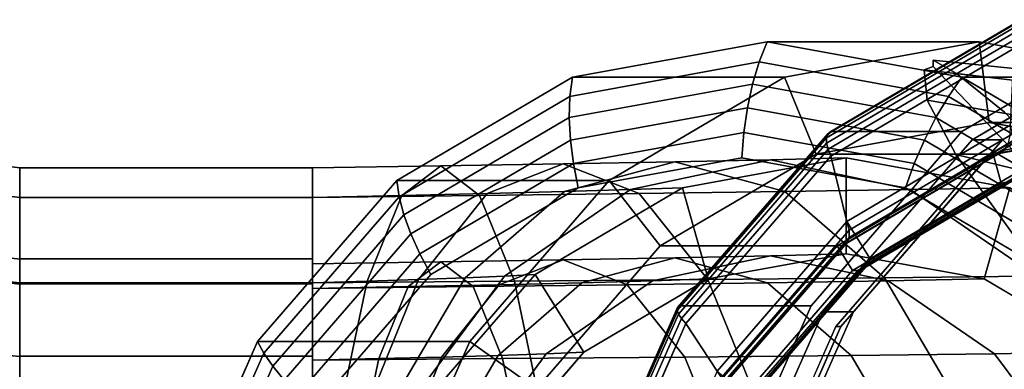
# Model space of a CAD drawing. Extents: x -130 to 340, y -205 to 110.
# Drawn here: x -64 to 33, y 40 to 74 of the extents above; entities that cross this region are included whole.
import ezdxf

# ---------------------------------------------------------------- set-up
doc = ezdxf.new("R2010")
doc.units = 0
doc.header["$MEASUREMENT"] = 0
doc.layers.add('$TD_AUDIT_GENERATED_(27)', color=7, linetype='Continuous')

# ---------------------------------------------------------------- blocks, each defined once
blk = doc.blocks.new('Block_Picture__11920')
at = {"layer": '$TD_AUDIT_GENERATED_(27)', "color": 9}
for points in [[(34.784, 73.901, 108.272), (16.025, 62.864, 119.102), (16.295, 63.103, 119.918), (35.126, 74.182, 109.046)], [(16.295, 63.103, 119.918), (29.295, 63.103, 142.435), (48.126, 74.182, 131.563), (35.126, 74.182, 109.046)], [(34.534, 73.449, 107.544), (15.889, 62.479, 118.308), (16.025, 62.864, 119.102), (34.784, 73.901, 108.272)], [(34.387, 72.848, 106.9), (15.895, 61.969, 117.576), (15.889, 62.479, 118.308), (34.534, 73.449, 107.544)], [(34.352, 72.13, 106.371), (16.042, 61.357, 116.943), (15.895, 61.969, 117.576), (34.387, 72.848, 106.9)], [(9.213, 69.994, 15.958), (-9.518, 66.569, 26.773), (-9.268, 68.476, 28.445), (10, 72, 17.321)], [(-9.268, 68.476, 28.445), (11.732, 68.476, 64.818), (31, 72, 53.694), (10, 72, 17.321)], [(27.945, 66.569, 5.143), (9.213, 69.994, 15.958), (10, 72, 17.321), (29.268, 68.476, 6.196)], [(10, 72, 17.321), (31, 72, 53.694), (50.268, 68.476, 42.569), (29.268, 68.476, 6.196)], [(11.732, 68.476, 64.818), (14.873, 60.868, 65.314), (32, 64, 55.426), (31, 72, 53.694)], [(34.429, 71.329, 105.985), (16.322, 60.676, 116.439), (16.042, 61.357, 116.943), (34.352, 72.13, 106.371)], [(17.895, 54.204, 109.757), (16.322, 60.676, 116.439), (34.429, 71.329, 105.985), (34.07, 63.721, 100.419)], [(31, 72, 53.694), (32, 64, 55.426), (49.128, 60.868, 45.537), (50.268, 68.476, 42.569)], [(8.56, 67.805, 14.827), (-9.585, 64.486, 25.304), (-9.518, 66.569, 26.773), (9.213, 69.994, 15.958)], [(26.706, 64.486, 4.351), (8.56, 67.805, 14.827), (9.213, 69.994, 15.958), (27.945, 66.569, 5.143)], [(-9.518, 66.569, 26.773), (-26.416, 56.627, 36.529), (-26.651, 58.249, 38.481), (-9.268, 68.476, 28.445)], [(-26.651, 58.249, 38.481), (-5.651, 58.249, 74.854), (11.732, 68.476, 64.818), (-9.268, 68.476, 28.445)], [(-5.651, 58.249, 74.854), (-0.578, 51.777, 74.235), (14.873, 60.868, 65.314), (11.732, 68.476, 64.818)], [(44.843, 56.627, -4.613), (27.945, 66.569, 5.143), (29.268, 68.476, 6.196), (46.651, 58.249, -3.84)], [(29.268, 68.476, 6.196), (50.268, 68.476, 42.569), (67.651, 58.249, 32.533), (46.651, 58.249, -3.84)], [(8.052, 65.467, 13.947), (-9.468, 62.263, 24.062), (-9.585, 64.486, 25.304), (8.56, 67.805, 14.827)], [(25.572, 62.263, 3.832), (8.052, 65.467, 13.947), (8.56, 67.805, 14.827), (26.706, 64.486, 4.351)], [(-9.585, 64.486, 25.304), (-25.955, 54.855, 34.754), (-26.416, 56.627, 36.529), (-9.518, 66.569, 26.773)], [(43.076, 54.855, -5.1), (26.706, 64.486, 4.351), (27.945, 66.569, 5.143), (44.843, 56.627, -4.613)], [(7.697, 63.019, 13.331), (-9.168, 59.934, 23.068), (-9.468, 62.263, 24.062), (8.052, 65.467, 13.947)], [(24.562, 59.934, 3.594), (7.697, 63.019, 13.331), (8.052, 65.467, 13.947), (25.572, 62.263, 3.832)], [(-9.468, 62.263, 24.062), (-25.273, 52.964, 33.187), (-25.955, 54.855, 34.754), (-9.585, 64.486, 25.304)], [(41.377, 52.964, -5.293), (25.572, 62.263, 3.832), (26.706, 64.486, 4.351), (43.076, 54.855, -5.1)], [(50.12, 64.053, 86.811), (32.979, 60.918, 96.708), (33.478, 61.257, 97.793), (50.715, 64.409, 87.841)], [(50.715, 64.409, 87.841), (33.478, 61.257, 97.793), (33.84, 61.865, 98.814), (51.248, 65.048, 88.763)], [(14.873, 60.868, 65.314), (32.373, 60.868, 95.625), (49.5, 64, 85.736), (32, 64, 55.426)], [(35.293, 59.375, 99.713), (34.07, 63.721, 100.419), (17.895, 54.204, 109.757), (20.22, 50.508, 108.415)], [(34.041, 62.703, 99.707), (18.124, 53.338, 108.897), (17.895, 54.204, 109.757), (34.07, 63.721, 100.419)], [(32, 64, 55.426), (49.5, 64, 85.736), (66.628, 60.868, 75.848), (49.128, 60.868, 45.537)], [(49.5, 64, 85.736), (32.373, 60.868, 95.625), (32.979, 60.918, 96.708), (50.12, 64.053, 86.811)], [(33.177, 58.008, 95.161), (32.373, 60.868, 95.625), (49.5, 64, 85.736), (49.5, 60.994, 85.736)], [(7.5, 60.5, 12.99), (-8.691, 57.539, 22.338), (-9.168, 59.934, 23.068), (7.697, 63.019, 13.331)], [(15.889, 62.479, 118.308), (1.093, 45.394, 126.851), (1.137, 45.673, 127.698), (16.025, 62.864, 119.102)], [(15.895, 61.969, 117.576), (1.22, 45.023, 126.049), (1.093, 45.394, 126.851), (15.889, 62.479, 118.308)], [(16.025, 62.864, 119.102), (1.137, 45.673, 127.698), (1.351, 45.847, 128.546), (16.295, 63.103, 119.918)], [(1.351, 45.847, 128.546), (14.351, 45.847, 151.063), (29.295, 63.103, 142.435), (16.295, 63.103, 119.918)], [(23.691, 57.539, 3.643), (7.5, 60.5, 12.99), (7.697, 63.019, 13.331), (24.562, 59.934, 3.594)], [(33.84, 61.865, 98.814), (18.136, 52.625, 107.881), (18.124, 53.338, 108.897), (34.041, 62.703, 99.707)], [(-9.168, 59.934, 23.068), (-24.382, 50.983, 31.852), (-25.273, 52.964, 33.187), (-9.468, 62.263, 24.062)], [(16.042, 61.357, 116.943), (1.511, 44.579, 125.332), (1.22, 45.023, 126.049), (15.895, 61.969, 117.576)], [(33.478, 61.257, 97.793), (17.928, 52.108, 106.771), (18.136, 52.625, 107.881), (33.84, 61.865, 98.814)], [(39.776, 50.983, -5.189), (24.562, 59.934, 3.594), (25.572, 62.263, 3.832), (41.377, 52.964, -5.293)], [(-0.578, 51.777, 74.235), (16.922, 51.777, 104.546), (32.373, 60.868, 95.625), (14.873, 60.868, 65.314)], [(16.322, 60.676, 116.439), (1.953, 44.084, 124.735), (1.511, 44.579, 125.332), (16.042, 61.357, 116.943)], [(17.828, 51, 30.5), (17.828, 60.5, 30.5), (1.637, 57.539, 39.848), (4.179, 48.504, 38.38)], [(5.058, 39.382, 117.169), (1.953, 44.084, 124.735), (16.322, 60.676, 116.439), (17.895, 54.204, 109.757)], [(32.373, 60.868, 95.625), (16.922, 51.777, 104.546), (17.515, 51.82, 105.636), (32.979, 60.918, 96.708)], [(18.452, 49.345, 103.662), (16.922, 51.777, 104.546), (32.373, 60.868, 95.625), (33.177, 58.008, 95.161)], [(32.979, 60.918, 96.708), (17.515, 51.82, 105.636), (17.928, 52.108, 106.771), (33.478, 61.257, 97.793)], [(31.476, 48.504, 22.62), (34.018, 57.539, 21.152), (17.828, 60.5, 30.5), (17.828, 51, 30.5)], [(33.177, 58.008, 95.161), (49.5, 60.994, 85.736), (50.029, 61.01, 86.653), (33.702, 58.023, 96.08)], [(-71.503, 57.48, -18.676), (-71.503, 60.438), (-64, 59.5), (-64, 56.588, -18.387)], [(-71.503, 60.438), (-71.503, 57.48, 18.676), (-64, 56.588, 18.387), (-64, 59.5)], [(-64, 47.983, -15.59), (-64, 56.588, -18.387), (-64, 59.5), (-64, 50.452)], [(-64, 50.452), (-64, 59.5), (-64, 56.588, 18.387), (-64, 47.983, 15.59)], [(-64, 48.028, -15.605), (-64, 50.5), (-64, 59.5), (-64, 56.588, -18.387)], [(-64, 50.5), (-64, 48.028, 15.605), (-64, 56.588, 18.387), (-64, 59.5)], [(-64, 56.588, 18.387), (-35, 56.588, 18.387), (-35, 59.5), (-64, 59.5)], [(-64, 59.5), (-35, 59.5), (-35, 56.588, -18.387), (-64, 56.588, -18.387)], [(-35, 47.553, 15.451), (-35, 56.588, 18.387), (-35, 59.5), (-35, 50)], [(-35, 50), (-35, 59.5), (-35, 56.588, -18.387), (-35, 47.553, -15.451)], [(-35, 48.028, 15.605), (-35, 50.5), (-35, 59.5), (-35, 56.588, 18.387)], [(-35, 50.5), (-35, 48.028, -15.605), (-35, 56.588, -18.387), (-35, 59.5)], [(-8.691, 57.539, 22.338), (-23.297, 48.946, 30.771), (-24.382, 50.983, 31.852), (-9.168, 59.934, 23.068)], [(38.297, 48.946, -4.79), (23.691, 57.539, 3.643), (24.562, 59.934, 3.594), (39.776, 50.983, -5.189)], [(19.778, 49.72, 106.504), (34.615, 58.45, 97.938), (34.987, 58.853, 98.844), (20.047, 50.064, 107.469)], [(20.047, 50.064, 107.469), (34.987, 58.853, 98.844), (35.293, 59.375, 99.713), (20.22, 50.508, 108.415)], [(-26.416, 56.627, 36.529), (-39.827, 41.142, 44.271), (-40.445, 42.321, 46.445), (-26.651, 58.249, 38.481)], [(-40.445, 42.321, 46.445), (-19.445, 42.321, 82.818), (-5.651, 58.249, 74.854), (-26.651, 58.249, 38.481)], [(-19.445, 42.321, 82.818), (-12.84, 37.618, 81.314), (-0.578, 51.777, 74.235), (-5.651, 58.249, 74.854)], [(4.179, 48.504, 38.38), (1.637, 57.539, 39.848), (-12.969, 48.946, 48.281), (-8.133, 41.26, 45.489)], [(18.452, 49.345, 103.662), (33.177, 58.008, 95.161), (33.702, 58.023, 96.08), (18.973, 49.358, 104.584)], [(18.973, 49.358, 104.584), (33.702, 58.023, 96.08), (34.184, 58.171, 97.011), (19.418, 49.484, 105.537)], [(19.418, 49.484, 105.537), (34.184, 58.171, 97.011), (34.615, 58.45, 97.938), (19.778, 49.72, 106.504)], [(43.788, 41.26, 15.511), (48.624, 48.946, 12.719), (34.018, 57.539, 21.152), (31.476, 48.504, 22.62)], [(-71.503, 48.895, -35.525), (-71.503, 57.48, -18.676), (-64, 56.588, -18.387), (-64, 48.137, -34.973)], [(-71.503, 57.48, 18.676), (-71.503, 48.895, 35.525), (-64, 48.137, 34.973), (-64, 56.588, 18.387)], [(-64, 40.816, -29.655), (-64, 48.137, -34.973), (-64, 56.588, -18.387), (-64, 47.983, -15.59)], [(-64, 47.983, 15.59), (-64, 56.588, 18.387), (-64, 48.137, 34.973), (-64, 40.816, 29.655)], [(-64, 40.855, -29.683), (-64, 48.028, -15.605), (-64, 56.588, -18.387), (-64, 48.137, -34.973)], [(-64, 48.028, 15.605), (-64, 40.855, 29.683), (-64, 48.137, 34.973), (-64, 56.588, 18.387)], [(-64, 48.137, 34.973), (-35, 48.137, 34.973), (-35, 56.588, 18.387), (-64, 56.588, 18.387)], [(-64, 56.588, -18.387), (-35, 56.588, -18.387), (-35, 48.137, -34.973), (-64, 48.137, -34.973)], [(-25.955, 54.855, 34.754), (-38.946, 39.855, 42.255), (-39.827, 41.142, 44.271), (-26.416, 56.627, 36.529)], [(-35, 40.451, 29.389), (-35, 48.137, 34.973), (-35, 56.588, 18.387), (-35, 47.553, 15.451)], [(-35, 47.553, -15.451), (-35, 56.588, -18.387), (-35, 48.137, -34.973), (-35, 40.451, -29.389)], [(-35, 40.855, 29.683), (-35, 48.028, 15.605), (-35, 56.588, 18.387), (-35, 48.137, 34.973)], [(-35, 48.028, -15.605), (-35, 40.855, -29.683), (-35, 48.137, -34.973), (-35, 56.588, -18.387)], [(-25.273, 52.964, 33.187), (-37.816, 38.48, 40.429), (-38.946, 39.855, 42.255), (-25.955, 54.855, 34.754)], [(20.22, 50.508, 108.415), (17.895, 54.204, 109.757), (5.058, 39.382, 117.169), (8.259, 36.696, 115.32)], [(18.124, 53.338, 108.897), (5.492, 38.753, 116.19), (5.058, 39.382, 117.169), (17.895, 54.204, 109.757)], [(-24.382, 50.983, 31.852), (-36.456, 37.041, 38.823), (-37.816, 38.48, 40.429), (-25.273, 52.964, 33.187)], [(18.136, 52.625, 107.881), (5.673, 38.234, 115.076), (5.492, 38.753, 116.19), (18.124, 53.338, 108.897)], [(-12.84, 37.618, 81.314), (4.66, 37.618, 111.625), (16.922, 51.777, 104.546), (-0.578, 51.777, 74.235)], [(16.922, 51.777, 104.546), (4.66, 37.618, 111.625), (5.243, 37.649, 112.721), (17.515, 51.82, 105.636)], [(6.766, 35.851, 110.409), (4.66, 37.618, 111.625), (16.922, 51.777, 104.546), (18.452, 49.345, 103.662)], [(17.515, 51.82, 105.636), (5.243, 37.649, 112.721), (5.588, 37.859, 113.895), (17.928, 52.108, 106.771)], [(17.928, 52.108, 106.771), (5.588, 37.859, 113.895), (5.673, 38.234, 115.076), (18.136, 52.625, 107.881)], [(-71.494, 48.835, 15.867), (-71.494, 51.348), (-64, 50.452), (-64, 47.983, 15.59)], [(-71.494, 51.348), (-71.494, 48.835, -15.867), (-64, 47.983, -15.59), (-64, 50.452)], [(-23.297, 48.946, 30.771), (-34.888, 35.561, 37.463), (-36.456, 37.041, 38.823), (-24.382, 50.983, 31.852)], [(-64, 48.028, -15.605), (-35, 48.028, -15.605), (-35, 50.5), (-64, 50.5)], [(-64, 50.5), (-35, 50.5), (-35, 48.028, 15.605), (-64, 48.028, 15.605)], [(7.699, 35.952, 112.302), (19.418, 49.484, 105.537), (19.778, 49.72, 106.504), (8.003, 36.124, 113.302)], [(8.003, 36.124, 113.302), (19.778, 49.72, 106.504), (20.047, 50.064, 107.469), (8.191, 36.373, 114.314)], [(8.191, 36.373, 114.314), (20.047, 50.064, 107.469), (20.22, 50.508, 108.415), (8.259, 36.696, 115.32)], [(-71.503, 35.525, -48.895), (-71.503, 48.895, -35.525), (-64, 48.137, -34.973), (-64, 34.973, -48.137)], [(-71.503, 48.895, 35.525), (-71.503, 35.525, 48.895), (-64, 34.973, 48.137), (-64, 48.137, 34.973)], [(-71.494, 41.541, 30.181), (-71.494, 48.835, 15.867), (-64, 47.983, 15.59), (-64, 40.816, 29.655)], [(-71.494, 48.835, -15.867), (-71.494, 41.541, -30.181), (-64, 40.816, -29.655), (-64, 47.983, -15.59)], [(-8.133, 41.26, 45.489), (-12.969, 48.946, 48.281), (-24.561, 35.561, 54.973), (-17.905, 29.977, 51.13)], [(6.766, 35.851, 110.409), (18.452, 49.345, 103.662), (18.973, 49.358, 104.584), (7.284, 35.86, 111.332)], [(7.284, 35.86, 111.332), (18.973, 49.358, 104.584), (19.418, 49.484, 105.537), (7.699, 35.952, 112.302)], [(-64, 29.655, -40.816), (-64, 34.973, -48.137), (-64, 48.137, -34.973), (-64, 40.816, -29.655)], [(-64, 40.816, 29.655), (-64, 48.137, 34.973), (-64, 34.973, 48.137), (-64, 29.655, 40.816)], [(-64, 29.683, -40.855), (-64, 40.855, -29.683), (-64, 48.137, -34.973), (-64, 34.973, -48.137)], [(-64, 40.855, 29.683), (-64, 29.683, 40.855), (-64, 34.973, 48.137), (-64, 48.137, 34.973)], [(-64, 34.973, 48.137), (-35, 34.973, 48.137), (-35, 48.137, 34.973), (-64, 48.137, 34.973)], [(-64, 48.137, -34.973), (-35, 48.137, -34.973), (-35, 34.973, -48.137), (-64, 34.973, -48.137)], [(-64, 40.855, -29.683), (-35, 40.855, -29.683), (-35, 48.028, -15.605), (-64, 48.028, -15.605)], [(-64, 48.028, 15.605), (-35, 48.028, 15.605), (-35, 40.855, 29.683), (-64, 40.855, 29.683)], [(-35, 29.389, 40.451), (-35, 34.973, 48.137), (-35, 48.137, 34.973), (-35, 40.451, 29.389)], [(-35, 40.451, -29.389), (-35, 48.137, -34.973), (-35, 34.973, -48.137), (-35, 29.389, -40.451)], [(-35, 29.683, 40.855), (-35, 40.855, 29.683), (-35, 48.137, 34.973), (-35, 34.973, 48.137)], [(-35, 40.855, -29.683), (-35, 29.683, -40.855), (-35, 34.973, -48.137), (-35, 48.137, -34.973)], [(1.137, 45.673, 127.698), (-8.421, 24.012, 133.216), (-8.244, 24.103, 134.086), (1.351, 45.847, 128.546)], [(-8.244, 24.103, 134.086), (4.756, 24.103, 156.603), (14.351, 45.847, 151.063), (1.351, 45.847, 128.546)], [(1.093, 45.394, 126.851), (-8.407, 23.865, 132.336), (-8.421, 24.012, 133.216), (1.137, 45.673, 127.698)], [(1.22, 45.023, 126.049), (-8.203, 23.67, 131.489), (-8.407, 23.865, 132.336), (1.093, 45.394, 126.851)], [(1.511, 44.579, 125.332), (-7.818, 23.436, 130.718), (-8.203, 23.67, 131.489), (1.22, 45.023, 126.049)], [(1.953, 44.084, 124.735), (-7.273, 23.176, 130.061), (-7.818, 23.436, 130.718), (1.511, 44.579, 125.332)], [(-3.184, 20.704, 121.927), (-7.273, 23.176, 130.061), (1.953, 44.084, 124.735), (5.058, 39.382, 117.169)], [(-39.827, 41.142, 44.271), (-48.437, 21.629, 49.242), (-49.302, 22.249, 51.559), (-40.445, 42.321, 46.445)], [(-49.302, 22.249, 51.559), (-28.302, 22.249, 87.932), (-19.445, 42.321, 82.818), (-40.445, 42.321, 46.445)], [(-28.302, 22.249, 87.932), (-20.713, 19.777, 85.859), (-12.84, 37.618, 81.314), (-19.445, 42.321, 82.818)], [(-71.494, 30.181, 41.541), (-71.494, 41.541, 30.181), (-64, 40.816, 29.655), (-64, 29.655, 40.816)], [(-71.494, 41.541, -30.181), (-71.494, 30.181, -41.541), (-64, 29.655, -40.816), (-64, 40.816, -29.655)], [(-38.946, 39.855, 42.255), (-47.286, 20.953, 47.07), (-48.437, 21.629, 49.242), (-39.827, 41.142, 44.271)], [(-64, 29.683, -40.855), (-35, 29.683, -40.855), (-35, 40.855, -29.683), (-64, 40.855, -29.683)], [(-64, 40.855, 29.683), (-35, 40.855, 29.683), (-35, 29.683, 40.855), (-64, 29.683, 40.855)], [(-37.816, 38.48, 40.429), (-45.869, 20.23, 45.078), (-47.286, 20.953, 47.07), (-38.946, 39.855, 42.255)]]:
    blk.add_3dface(points, dxfattribs=at)
for points, invisible_edges in [([(56, 0, 96.995), (35.126, 74.182, 109.046), (16.295, 63.103, 119.918)], 9), ([(56, 0, 96.995), (16.295, 63.103, 119.918), (35.126, 74.182, 109.046)], 9), ([(69, 0, 119.511), (48.126, 74.182, 131.563), (29.295, 63.103, 142.435)], 9), ([(10, 0, 17.321), (10, 72, 17.321), (-9.268, 68.476, 28.445)], 9), ([(10, 0, 17.321), (-9.268, 68.476, 28.445), (10, 72, 17.321)], 9), ([(10, 0, 17.321), (29.268, 68.476, 6.196), (10, 72, 17.321)], 9), ([(10, 0, 17.321), (10, 72, 17.321), (29.268, 68.476, 6.196)], 9), ([(31, 0, 53.694), (31, 72, 53.694), (11.732, 68.476, 64.818)], 9), ([(31, 0, 53.694), (11.732, 68.476, 64.818), (31, 72, 53.694)], 9), ([(54.5, 0, 94.397), (34.429, 71.329, 105.985), (16.322, 60.676, 116.439)], 9), ([(54.5, 0, 94.397), (16.322, 60.676, 116.439), (34.429, 71.329, 105.985)], 9), ([(31, 0, 53.694), (50.268, 68.476, 42.569), (31, 72, 53.694)], 9), ([(31, 0, 53.694), (31, 72, 53.694), (50.268, 68.476, 42.569)], 9), ([(26.427, 69.551, 18.94), (133, 56.588, -18.387), (25.545, 69.222, 16.493)], 1), ([(25.545, 69.222, 16.493), (34.512, 52.673, -1.912), (26.427, 69.551, 18.94)], 3), ([(133, 48.137, -34.973), (25.545, 69.222, 16.493), (133, 56.588, -18.387)], 1), ([(133, 48.137, -34.973), (25.858, 66.198, 10.53), (25.545, 69.222, 16.493)], 8), ([(34.512, 52.673, -1.912), (25.545, 69.222, 16.493), (28.696, 60.843, 4.448)], 3), ([(25.545, 69.222, 16.493), (25.858, 66.198, 10.53), (28.696, 60.843, 4.448)], 8), ([(26.427, 70.157, 22.768), (133, 56.588, -18.387), (26.427, 69.551, 18.94)], 3), ([(26.427, 70.157, 22.768), (133, 59.5), (133, 56.588, -18.387)], 8), ([(133, 59.5), (26.427, 70.157, 22.768), (28.74, 68.846, 29.091)], 8), ([(26.427, 69.551, 18.94), (47.384, 51.137, 35), (26.427, 70.157, 22.768)], 3), ([(28.74, 68.846, 29.091), (26.427, 70.157, 22.768), (47.384, 51.137, 35)], 10), ([(36.897, 56.652, 11.426), (26.427, 69.551, 18.94), (35.77, 51.137, -2.784)], 11), ([(36.897, 56.652, 11.426), (36.678, 58.773, 15.61), (26.427, 69.551, 18.94)], 8), ([(34.512, 52.673, -1.912), (35.77, 51.137, -2.784), (26.427, 69.551, 18.94)], 10), ([(41.854, 55.816, 29.623), (47.131, 51.137, 33.399), (26.427, 69.551, 18.94)], 10), ([(38.276, 58.69, 25.176), (41.854, 55.816, 29.623), (26.427, 69.551, 18.94)], 10), ([(36.6, 59.64, 20.595), (38.276, 58.69, 25.176), (26.427, 69.551, 18.94)], 10), ([(36.6, 58.887, 15.841), (36.6, 59.64, 20.595), (26.427, 69.551, 18.94)], 10), ([(36.678, 58.773, 15.61), (36.6, 58.887, 15.841), (26.427, 69.551, 18.94)], 2), ([(47.131, 51.137, 33.399), (47.384, 51.137, 35), (26.427, 69.551, 18.94)], 10), ([(10, 0, 17.321), (-9.268, 68.476, 28.445), (-26.651, 58.249, 38.481)], 9), ([(10, 0, 17.321), (-26.651, 58.249, 38.481), (-9.268, 68.476, 28.445)], 9), ([(31, 0, 53.694), (11.732, 68.476, 64.818), (-5.651, 58.249, 74.854)], 9), ([(31, 0, 53.694), (-5.651, 58.249, 74.854), (11.732, 68.476, 64.818)], 9), ([(10, 0, 17.321), (46.651, 58.249, -3.84), (29.268, 68.476, 6.196)], 9), ([(10, 0, 17.321), (29.268, 68.476, 6.196), (46.651, 58.249, -3.84)], 9), ([(133, 59.5), (28.74, 68.846, 29.091), (133, 56.588, 18.387)], 1), ([(133, 56.588, 18.387), (28.74, 68.846, 29.091), (33.494, 65.028, 35)], 8), ([(33.494, 65.028, 35), (28.74, 68.846, 29.091), (47.384, 51.137, 35)], 2), ([(31, 0, 53.694), (67.651, 58.249, 32.533), (50.268, 68.476, 42.569)], 9), ([(31, 0, 53.694), (50.268, 68.476, 42.569), (67.651, 58.249, 32.533)], 9), ([(133, 34.973, -48.137), (25.858, 66.198, 10.53), (133, 48.137, -34.973)], 1), ([(133, 34.973, -48.137), (28.696, 60.843, 4.448), (25.858, 66.198, 10.53)], 8), ([(32, 0, 55.426), (32, 64, 55.426), (14.873, 60.868, 65.314)], 9), ([(32, 0, 55.426), (14.873, 60.868, 65.314), (32, 64, 55.426)], 9), ([(52, 0, 90.067), (17.895, 54.204, 109.757), (34.07, 63.721, 100.419)], 9), ([(32, 0, 55.426), (49.128, 60.868, 45.537), (32, 64, 55.426)], 9), ([(32, 0, 55.426), (32, 64, 55.426), (49.128, 60.868, 45.537)], 9), ([(49.5, 0, 85.736), (49.5, 64, 85.736), (32.373, 60.868, 95.625)], 9), ([(56, 0, 96.995), (16.295, 63.103, 119.918), (1.351, 45.847, 128.546)], 9), ([(56, 0, 96.995), (1.351, 45.847, 128.546), (16.295, 63.103, 119.918)], 9), ([(69, 0, 119.511), (29.295, 63.103, 142.435), (14.351, 45.847, 151.063)], 9), ([(7.5, 0, 12.99), (-8.691, 57.539, 22.338), (7.5, 60.5, 12.99)], 9), ([(-3.516, 57.349, 32.651), (1.637, 57.539, 39.848), (17.828, 60.5, 30.5)], 8), ([(-3.516, 57.349, 32.651), (17.828, 60.5, 30.5), (10.332, 60.3, 20.183)], 1), ([(32, 0, 55.426), (14.873, 60.868, 65.314), (-0.578, 51.777, 74.235)], 9), ([(32, 0, 55.426), (-0.578, 51.777, 74.235), (14.873, 60.868, 65.314)], 9), ([(54.5, 0, 94.397), (16.322, 60.676, 116.439), (1.953, 44.084, 124.735)], 9), ([(54.5, 0, 94.397), (1.953, 44.084, 124.735), (16.322, 60.676, 116.439)], 9), ([(7.5, 0, 12.99), (7.5, 60.5, 12.99), (23.691, 57.539, 3.643)], 9), ([(10.332, 60.3, 20.183), (17.828, 60.5, 30.5), (34.018, 57.539, 21.152)], 8), ([(49.5, 0, 85.736), (32.373, 60.868, 95.625), (16.922, 51.777, 104.546)], 9), ([(133, 18.387, -56.588), (28.696, 60.843, 4.448), (133, 34.973, -48.137)], 1), ([(133, 18.387, -56.588), (34.512, 52.673, -1.912), (28.696, 60.843, 4.448)], 8), ([(32, 0, 55.426), (64.578, 51.777, 36.616), (49.128, 60.868, 45.537)], 9), ([(32, 0, 55.426), (49.128, 60.868, 45.537), (64.578, 51.777, 36.616)], 9), ([(-35, 56.588, 18.387), (-26.153, 56.778, 19.378), (-22.317, 59.7, 1.333)], 8), ([(-35, 56.588, 18.387), (-22.317, 59.7, 1.333), (-35, 59.5)], 1), ([(-35, 59.5), (-22.317, 59.7, 1.333), (-18.482, 56.778, -16.712)], 8), ([(-35, 59.5), (-18.482, 56.778, -16.712), (-35, 56.588, -18.387)], 1), ([(-26.153, 56.778, 19.378), (-17.718, 56.968, 22.184), (-10.189, 59.9, 5.274)], 8), ([(-26.153, 56.778, 19.378), (-10.189, 59.9, 5.274), (-22.317, 59.7, 1.333)], 1), ([(-22.317, 59.7, 1.333), (-10.189, 59.9, 5.274), (-2.66, 56.968, -11.636)], 8), ([(-22.317, 59.7, 1.333), (-2.66, 56.968, -11.636), (-18.482, 56.778, -16.712)], 1), ([(-17.718, 56.968, 22.184), (-10.061, 57.158, 26.675), (0.855, 60.1, 11.65)], 8), ([(-17.718, 56.968, 22.184), (0.855, 60.1, 11.65), (-10.189, 59.9, 5.274)], 1), ([(-10.189, 59.9, 5.274), (0.855, 60.1, 11.65), (11.771, 57.158, -3.375)], 8), ([(-10.189, 59.9, 5.274), (11.771, 57.158, -3.375), (-2.66, 56.968, -11.636)], 1), ([(-10.061, 57.158, 26.675), (-3.516, 57.349, 32.651), (10.332, 60.3, 20.183)], 8), ([(-10.061, 57.158, 26.675), (10.332, 60.3, 20.183), (0.855, 60.1, 11.65)], 1), ([(0.855, 60.1, 11.65), (10.332, 60.3, 20.183), (24.179, 57.349, 7.715)], 8), ([(0.855, 60.1, 11.65), (24.179, 57.349, 7.715), (11.771, 57.158, -3.375)], 1), ([(10.332, 60.3, 20.183), (34.018, 57.539, 21.152), (24.179, 57.349, 7.715)], 1), ([(10, 0, 17.321), (-26.651, 58.249, 38.481), (-40.445, 42.321, 46.445)], 9), ([(10, 0, 17.321), (-40.445, 42.321, 46.445), (-26.651, 58.249, 38.481)], 9), ([(7.5, 0, 12.99), (-23.297, 48.946, 30.771), (-8.691, 57.539, 22.338)], 9), ([(31, 0, 53.694), (-5.651, 58.249, 74.854), (-19.445, 42.321, 82.818)], 9), ([(31, 0, 53.694), (-19.445, 42.321, 82.818), (-5.651, 58.249, 74.854)], 9), ([(-16.008, 48.784, 43.899), (-12.969, 48.946, 48.281), (1.637, 57.539, 39.848)], 8), ([(-16.008, 48.784, 43.899), (1.637, 57.539, 39.848), (-3.516, 57.349, 32.651)], 1), ([(7.5, 0, 12.99), (23.691, 57.539, 3.643), (38.297, 48.946, -4.79)], 9), ([(10, 0, 17.321), (60.445, 42.321, -11.804), (46.651, 58.249, -3.84)], 9), ([(10, 0, 17.321), (46.651, 58.249, -3.84), (60.445, 42.321, -11.804)], 9), ([(24.179, 57.349, 7.715), (34.018, 57.539, 21.152), (48.624, 48.946, 12.719)], 8), ([(31, 0, 53.694), (81.445, 42.321, 24.569), (67.651, 58.249, 32.533)], 9), ([(31, 0, 53.694), (67.651, 58.249, 32.533), (81.445, 42.321, 24.569)], 9), ([(-35, 48.137, 34.973), (-29.613, 48.298, 35.657), (-26.153, 56.778, 19.378)], 8), ([(-35, 48.137, 34.973), (-26.153, 56.778, 19.378), (-35, 56.588, 18.387)], 1), ([(-35, 56.588, -18.387), (-18.482, 56.778, -16.712), (-15.022, 48.298, -32.991)], 8), ([(-35, 56.588, -18.387), (-15.022, 48.298, -32.991), (-35, 48.137, -34.973)], 1), ([(-29.613, 48.298, 35.657), (-24.51, 48.46, 37.438), (-17.718, 56.968, 22.184)], 8), ([(-29.613, 48.298, 35.657), (-17.718, 56.968, 22.184), (-26.153, 56.778, 19.378)], 1), ([(-24.51, 48.46, 37.438), (-19.909, 48.622, 40.229), (-10.061, 57.158, 26.675)], 8), ([(-24.51, 48.46, 37.438), (-10.061, 57.158, 26.675), (-17.718, 56.968, 22.184)], 1), ([(-19.909, 48.622, 40.229), (-16.008, 48.784, 43.899), (-3.516, 57.349, 32.651)], 8), ([(-19.909, 48.622, 40.229), (-3.516, 57.349, 32.651), (-10.061, 57.158, 26.675)], 1), ([(-18.482, 56.778, -16.712), (-2.66, 56.968, -11.636), (4.131, 48.46, -26.891)], 8), ([(-18.482, 56.778, -16.712), (4.131, 48.46, -26.891), (-15.022, 48.298, -32.991)], 1), ([(-2.66, 56.968, -11.636), (11.771, 57.158, -3.375), (21.619, 48.622, -16.929)], 8), ([(-2.66, 56.968, -11.636), (21.619, 48.622, -16.929), (4.131, 48.46, -26.891)], 1), ([(11.771, 57.158, -3.375), (24.179, 57.349, 7.715), (36.671, 48.784, -3.533)], 8), ([(11.771, 57.158, -3.375), (36.671, 48.784, -3.533), (21.619, 48.622, -16.929)], 1), ([(24.179, 57.349, 7.715), (48.624, 48.946, 12.719), (36.671, 48.784, -3.533)], 1), ([(52, 0, 90.067), (5.058, 39.382, 117.169), (17.895, 54.204, 109.757)], 9), ([(32, 0, 55.426), (-0.578, 51.777, 74.235), (-12.84, 37.618, 81.314)], 9), ([(32, 0, 55.426), (-12.84, 37.618, 81.314), (-0.578, 51.777, 74.235)], 9), ([(49.5, 0, 85.736), (16.922, 51.777, 104.546), (4.66, 37.618, 111.625)], 9), ([(32, 0, 55.426), (76.84, 37.618, 29.537), (64.578, 51.777, 36.616)], 9), ([(32, 0, 55.426), (64.578, 51.777, 36.616), (76.84, 37.618, 29.537)], 9), ([(0.855, 50.6, 11.65), (10.332, 50.8, 20.183), (-1.334, 48.314, 30.687)], 8), ([(10.332, 50.8, 20.183), (4.179, 48.504, 38.38), (-1.334, 48.314, 30.687)], 1), ([(10.046, 48.123, -1), (10.332, 50.8, 20.183), (0.855, 50.6, 11.65)], 1), ([(10.332, 50.8, 20.183), (17.828, 51, 30.5), (4.179, 48.504, 38.38)], 8), ([(10.046, 48.123, -1), (21.998, 48.314, 9.679), (10.332, 50.8, 20.183)], 8), ([(21.998, 48.314, 9.679), (17.828, 51, 30.5), (10.332, 50.8, 20.183)], 1), ([(21.998, 48.314, 9.679), (31.476, 48.504, 22.62), (17.828, 51, 30.5)], 8), ([(-35, 47.553, -15.451), (-19.092, 47.743, -13.841), (-22.317, 50.2, 1.333)], 8), ([(-35, 47.553, -15.451), (-22.317, 50.2, 1.333), (-35, 50)], 1), ([(-35, 50), (-22.317, 50.2, 1.333), (-25.543, 47.743, 16.507)], 8), ([(-35, 50), (-25.543, 47.743, 16.507), (-35, 47.553, 15.451)], 1), ([(-22.317, 50.2, 1.333), (-16.524, 47.933, 19.502), (-25.543, 47.743, 16.507)], 1), ([(-19.092, 47.743, -13.841), (-10.189, 50.4, 5.274), (-22.317, 50.2, 1.333)], 1), ([(-22.317, 50.2, 1.333), (-10.189, 50.4, 5.274), (-16.524, 47.933, 19.502)], 8), ([(-19.092, 47.743, -13.841), (-3.854, 47.933, -8.954), (-10.189, 50.4, 5.274)], 8), ([(-10.189, 50.4, 5.274), (-8.336, 48.123, 24.3), (-16.524, 47.933, 19.502)], 1), ([(-3.854, 47.933, -8.954), (0.855, 50.6, 11.65), (-10.189, 50.4, 5.274)], 1), ([(-10.189, 50.4, 5.274), (0.855, 50.6, 11.65), (-8.336, 48.123, 24.3)], 8), ([(0.855, 50.6, 11.65), (-1.334, 48.314, 30.687), (-8.336, 48.123, 24.3)], 1), ([(-3.854, 47.933, -8.954), (10.046, 48.123, -1), (0.855, 50.6, 11.65)], 8), ([(7.5, 0, 12.99), (-34.888, 35.561, 37.463), (-23.297, 48.946, 30.771)], 9), ([(-27.724, 35.326, 50.986), (-25.922, 35.443, 52.826), (-16.008, 48.784, 43.899)], 8), ([(-27.724, 35.326, 50.986), (-16.008, 48.784, 43.899), (-19.909, 48.622, 40.229)], 1), ([(-25.922, 35.443, 52.826), (-24.561, 35.561, 54.973), (-12.969, 48.946, 48.281)], 8), ([(-25.922, 35.443, 52.826), (-12.969, 48.946, 48.281), (-16.008, 48.784, 43.899)], 1), ([(7.5, 0, 12.99), (38.297, 48.946, -4.79), (49.888, 35.561, -11.482)], 9), ([(21.619, 48.622, -16.929), (36.671, 48.784, -3.533), (46.585, 35.443, -12.46)], 8), ([(-35, 34.973, 48.137), (-32.359, 35.091, 48.576), (-29.613, 48.298, 35.657)], 8), ([(-35, 34.973, 48.137), (-29.613, 48.298, 35.657), (-35, 48.137, 34.973)], 1), ([(-35, 48.137, -34.973), (-15.022, 48.298, -32.991), (-12.276, 35.091, -45.91)], 8), ([(-35, 48.137, -34.973), (-12.276, 35.091, -45.91), (-35, 34.973, -48.137)], 1), ([(-32.359, 35.091, 48.576), (-29.9, 35.208, 49.544), (-24.51, 48.46, 37.438)], 8), ([(-32.359, 35.091, 48.576), (-24.51, 48.46, 37.438), (-29.613, 48.298, 35.657)], 1), ([(-29.9, 35.208, 49.544), (-27.724, 35.326, 50.986), (-19.909, 48.622, 40.229)], 8), ([(-29.9, 35.208, 49.544), (-19.909, 48.622, 40.229), (-24.51, 48.46, 37.438)], 1), ([(-25.543, 47.743, 16.507), (-16.524, 47.933, 19.502), (-22.238, 40.774, 32.337)], 8), ([(-16.524, 47.933, 19.502), (-16.627, 40.936, 35.712), (-22.238, 40.774, 32.337)], 1), ([(-16.183, 40.613, -27.529), (-3.854, 47.933, -8.954), (-19.092, 47.743, -13.841)], 1), ([(-16.524, 47.933, 19.502), (-8.336, 48.123, 24.3), (-16.627, 40.936, 35.712)], 8), ([(-8.336, 48.123, 24.3), (-11.858, 41.098, 40.163), (-16.627, 40.936, 35.712)], 1), ([(-16.183, 40.613, -27.529), (1.86, 40.774, -21.789), (-3.854, 47.933, -8.954)], 8), ([(-15.022, 48.298, -32.991), (4.131, 48.46, -26.891), (9.521, 35.208, -38.997)], 8), ([(-15.022, 48.298, -32.991), (9.521, 35.208, -38.997), (-12.276, 35.091, -45.91)], 1), ([(-8.336, 48.123, 24.3), (-1.334, 48.314, 30.687), (-11.858, 41.098, 40.163)], 8), ([(-1.334, 48.314, 30.687), (-8.133, 41.26, 45.489), (-11.858, 41.098, 40.163)], 1), ([(-1.334, 48.314, 30.687), (4.179, 48.504, 38.38), (-8.133, 41.26, 45.489)], 8), ([(1.86, 40.774, -21.789), (10.046, 48.123, -1), (-3.854, 47.933, -8.954)], 1), ([(1.86, 40.774, -21.789), (18.337, 40.936, -12.412), (10.046, 48.123, -1)], 8), ([(4.131, 48.46, -26.891), (21.619, 48.622, -16.929), (29.434, 35.326, -27.686)], 8), ([(4.131, 48.46, -26.891), (29.434, 35.326, -27.686), (9.521, 35.208, -38.997)], 1), ([(18.337, 40.936, -12.412), (21.998, 48.314, 9.679), (10.046, 48.123, -1)], 1), ([(18.337, 40.936, -12.412), (32.522, 41.098, 0.203), (21.998, 48.314, 9.679)], 8), ([(21.619, 48.622, -16.929), (46.585, 35.443, -12.46), (29.434, 35.326, -27.686)], 1), ([(32.522, 41.098, 0.203), (31.476, 48.504, 22.62), (21.998, 48.314, 9.679)], 1), ([(32.522, 41.098, 0.203), (43.788, 41.26, 15.511), (31.476, 48.504, 22.62)], 8), ([(-35, 40.451, -29.389), (-16.183, 40.613, -27.529), (-19.092, 47.743, -13.841)], 8), ([(-35, 40.451, -29.389), (-19.092, 47.743, -13.841), (-35, 47.553, -15.451)], 1), ([(-35, 47.553, 15.451), (-25.543, 47.743, 16.507), (-28.452, 40.613, 30.195)], 8), ([(-35, 47.553, 15.451), (-28.452, 40.613, 30.195), (-35, 40.451, 29.389)], 1), ([(-25.543, 47.743, 16.507), (-22.238, 40.774, 32.337), (-28.452, 40.613, 30.195)], 1), ([(56, 0, 96.995), (1.351, 45.847, 128.546), (-8.244, 24.103, 134.086)], 9), ([(56, 0, 96.995), (-8.244, 24.103, 134.086), (1.351, 45.847, 128.546)], 9), ([(69, 0, 119.511), (14.351, 45.847, 151.063), (4.756, 24.103, 156.603)], 9), ([(54.5, 0, 94.397), (1.953, 44.084, 124.735), (-7.273, 23.176, 130.061)], 9), ([(54.5, 0, 94.397), (-7.273, 23.176, 130.061), (1.953, 44.084, 124.735)], 9), ([(10, 0, 17.321), (-40.445, 42.321, 46.445), (-49.302, 22.249, 51.559)], 9), ([(10, 0, 17.321), (-49.302, 22.249, 51.559), (-40.445, 42.321, 46.445)], 9), ([(31, 0, 53.694), (-19.445, 42.321, 82.818), (-28.302, 22.249, 87.932)], 9), ([(31, 0, 53.694), (-28.302, 22.249, 87.932), (-19.445, 42.321, 82.818)], 9), ([(10, 0, 17.321), (69.302, 22.249, -16.918), (60.445, 42.321, -11.804)], 9), ([(10, 0, 17.321), (60.445, 42.321, -11.804), (69.302, 22.249, -16.918)], 9), ([(31, 0, 53.694), (90.302, 22.249, 19.456), (81.445, 42.321, 24.569)], 9), ([(31, 0, 53.694), (81.445, 42.321, 24.569), (90.302, 22.249, 19.456)], 9), ([(-16.627, 40.936, 35.712), (-11.858, 41.098, 40.163), (-20.21, 29.859, 47.683)], 8), ([(-11.858, 41.098, 40.163), (-17.905, 29.977, 51.13), (-20.21, 29.859, 47.683)], 1), ([(-11.858, 41.098, 40.163), (-8.133, 41.26, 45.489), (-17.905, 29.977, 51.13)], 8), ([(24.917, 29.742, -21.468), (32.522, 41.098, 0.203), (18.337, 40.936, -12.412)], 1), ([(24.917, 29.742, -21.468), (40.874, 29.859, -7.317), (32.522, 41.098, 0.203)], 8), ([(40.874, 29.859, -7.317), (43.788, 41.26, 15.511), (32.522, 41.098, 0.203)], 1), ([(-35, 29.389, -40.451), (-13.874, 29.507, -38.392), (-16.183, 40.613, -27.529)], 8), ([(-35, 29.389, -40.451), (-16.183, 40.613, -27.529), (-35, 40.451, -29.389)], 1), ([(-35, 40.451, 29.389), (-28.452, 40.613, 30.195), (-30.761, 29.507, 41.058)], 8), ([(-35, 40.451, 29.389), (-30.761, 29.507, 41.058), (-35, 29.389, 40.451)], 1), ([(-28.452, 40.613, 30.195), (-26.774, 29.624, 42.523), (-30.761, 29.507, 41.058)], 1), ([(-28.452, 40.613, 30.195), (-22.238, 40.774, 32.337), (-26.774, 29.624, 42.523)], 8), ([(-22.238, 40.774, 32.337), (-23.207, 29.742, 44.768), (-26.774, 29.624, 42.523)], 1), ([(-22.238, 40.774, 32.337), (-16.627, 40.936, 35.712), (-23.207, 29.742, 44.768)], 8), ([(-16.627, 40.936, 35.712), (-20.21, 29.859, 47.683), (-23.207, 29.742, 44.768)], 1), ([(-13.874, 29.507, -38.392), (1.86, 40.774, -21.789), (-16.183, 40.613, -27.529)], 1), ([(-13.874, 29.507, -38.392), (6.395, 29.624, -31.976), (1.86, 40.774, -21.789)], 8), ([(6.395, 29.624, -31.976), (18.337, 40.936, -12.412), (1.86, 40.774, -21.789)], 1), ([(6.395, 29.624, -31.976), (24.917, 29.742, -21.468), (18.337, 40.936, -12.412)], 8)]:
    blk.add_3dface(points, dxfattribs=dict(at, invisible_edges=invisible_edges))
at = {"layer": '$TD_AUDIT_GENERATED_(27)', "color": 33, "invisible_edges": 9}
for points in [[(69.5, 0, 120.377), (30.304, 62.294, 143.007), (48.894, 73.231, 132.275)], [(72.5, 0, 125.574), (51.894, 73.231, 137.471), (33.304, 62.294, 148.203)], [(69.5, 0, 120.377), (15.552, 45.259, 151.525), (30.304, 62.294, 143.007)], [(72.5, 0, 125.574), (33.304, 62.294, 148.203), (18.552, 45.259, 156.721)], [(69.5, 0, 120.377), (6.08, 23.794, 156.993), (15.552, 45.259, 151.525)], [(72.5, 0, 125.574), (18.552, 45.259, 156.721), (9.08, 23.794, 162.189)]]:
    blk.add_3dface(points, dxfattribs=at)
at = {"layer": '$TD_AUDIT_GENERATED_(27)', "color": 33}
for points in [[(30.304, 62.294, 143.007), (33.304, 62.294, 148.203), (51.894, 73.231, 137.471), (48.894, 73.231, 132.275)], [(15.552, 45.259, 151.525), (18.552, 45.259, 156.721), (33.304, 62.294, 148.203), (30.304, 62.294, 143.007)], [(6.08, 23.794, 156.993), (9.08, 23.794, 162.189), (18.552, 45.259, 156.721), (15.552, 45.259, 151.525)]]:
    blk.add_3dface(points, dxfattribs=at)
at = {"layer": '$TD_AUDIT_GENERATED_(27)', "color": 40, "invisible_edges": 9}
for points in [[(69, 0, 119.511), (31.077, 60.272, 141.406), (49.063, 70.854, 131.022)], [(69.5, 0, 120.377), (49.563, 70.854, 131.888), (31.577, 60.272, 142.272)], [(69, 0, 119.511), (16.803, 43.79, 149.647), (31.077, 60.272, 141.406)], [(69.5, 0, 120.377), (31.577, 60.272, 142.272), (17.303, 43.79, 150.513)], [(69, 0, 119.511), (7.639, 23.022, 154.938), (16.803, 43.79, 149.647)], [(69.5, 0, 120.377), (17.303, 43.79, 150.513), (8.139, 23.022, 155.804)]]:
    blk.add_3dface(points, dxfattribs=at)
at = {"layer": '$TD_AUDIT_GENERATED_(27)', "color": 40}
for points in [[(31.077, 60.272, 141.406), (31.577, 60.272, 142.272), (49.563, 70.854, 131.888), (49.063, 70.854, 131.022)], [(16.803, 43.79, 149.647), (17.303, 43.79, 150.513), (31.577, 60.272, 142.272), (31.077, 60.272, 141.406)], [(7.639, 23.022, 154.938), (8.139, 23.022, 155.804), (17.303, 43.79, 150.513), (16.803, 43.79, 149.647)]]:
    blk.add_3dface(points, dxfattribs=at)

msp = doc.modelspace()

# ---------------------------------------------------------------- block references
at = {"layer": '$TD_AUDIT_GENERATED_(27)', "linetype": 'ByBlock'}
msp.add_blockref('Block_Picture__11920', (0, 0), dxfattribs=at)

doc.saveas('drawing.dxf')
